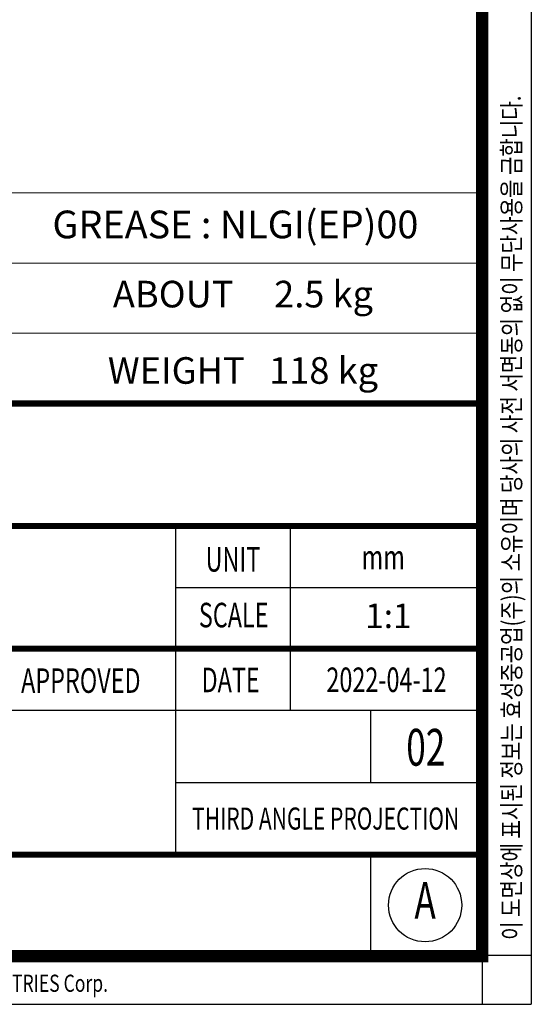
# Model space of a CAD drawing. Units: millimetres. Extents: x 1086 to 3450, y -705 to 2788.
# Drawn here: x 2896 to 3450, y -705 to 361 of the extents above; entities that cross this region are included whole.
import ezdxf
from ezdxf.enums import TextEntityAlignment as Align

# ---------------------------------------------------------------- set-up
doc = ezdxf.new("R2010")
doc.units = ezdxf.units.MM
doc.layers.get('0').update_dxf_attribs({"linetype": 'CONTINUOUS', "lineweight": 30})
doc.layers.add('D', color=7, linetype='CONTINUOUS', lineweight=9)
doc.styles.add('A25', font='romans', dxfattribs={"height": 2.5, "bigfont": 'hgtxt'})
doc.styles.add('A3', font='romans', dxfattribs={"height": 3, "bigfont": 'whgtxt'})
doc.styles.add('HY견고딕', font='txt')
doc.styles.add('ROMANS', font='romans.shx', dxfattribs={"width": 0.7, "height": 3.5, "bigfont": 'whgtxt.shx'})

# ---------------------------------------------------------------- blocks, each defined once
blk = doc.blocks.new('HS_A4양식_S(297X210MM)')
for p, q in [((192, 277), (192, 14)), ((18, 18), (196, 18))]:
    blk.add_line(p, q)
at = {"color": 0}
for p in [(196, 277), (18, 14), (18, 14)]:
    blk.add_line(p, (196, 14), dxfattribs=at)
at = {"color": 3, "const_width": 1}
blk.add_lwpolyline([(22, 17.928), (192, 17.928), (192, 273), (21.5, 273)], dxfattribs=at)
at = {"style": 'ROMANS', "width": 0.8}
blk.add_text('이 도면상에 표시된 정보는 효성중공업(주)의 소유이며 당사의 사전 서면동의 없이 무단사용을 금합니다.', height=1.5, rotation=90, dxfattribs=at).set_placement((195.131, 19.25))
at = {"style": 'ROMANS', "width": 0.75}
blk.add_text("The information written in this drawing is HYOSUNG HEAVY INDUSTRIES's property, and may not be disclosed and/or reproduced without the prior official permission of HYOSUNG HEAVY INDUSTRIES Corp.", height=1.4, dxfattribs=at).set_placement((25.507, 15.017))
blk = doc.blocks.new('HYOSUNG_TITLE_A4')
for p in [(0, 45), (-170, 0)]:
    blk.add_line(p, (0, 0))
at = {"color": 3}
for p, q in [((-25, 8.195), (-25, 35)), ((-15.658, 20), (-15.658, 35)), ((-25, 30), (0, 30)), ((-85, 25), (0, 25)), ((-85, 20), (0, 20)), ((-9.091, 14.098), (-9.091, 20.002)), ((-25, 14.1), (0, 14.1)), ((-25, 14.098), (0, 14.098)), ((-9.091, 0), (-9.091, 8.197))]:
    blk.add_line(p, q, dxfattribs=at)
at = {"color": 3, "const_width": 0.5}
for points in [[(-170.25, 45), (0, 45)], [(-85, 35), (0, 35)], [(0, 25), (-85, 25)], [(0, 8.2), (-85, 8.2)]]:
    blk.add_lwpolyline(points, dxfattribs=at)
blk.add_circle((-4.664, 4.087), 2.987)
at = {"style": 'ROMANS', "width": 0.7}
for s, p in [('UNIT', (-22.571, 31.286)), ('SCALE', (-23.122, 26.742)), ('APPROVED', (-37.622, 21.398)), ('DATE', (-22.903, 21.452))]:
    blk.add_text(s, height=2, dxfattribs=at).set_placement(p)
for tag, height, style, width, p in [('GEN-TITLE-DES1{20}', 3.4, 'HY견고딕', 0.9, (-40.122, 40.232)), ('GEN-TITLE-DES2{24.5}', 2.5, 'ROMANS', 0.8, (-40.246, 36.368)), ('GEN-TITLE-NR{12.3}', 4, 'HY견고딕', 0.9, (-52.352, 27.935)), ('GEN-TITLE-DAT{7.1}', 2, 'ROMANS', 0.7, (-7.814, 21.466)), ('GEN-TITLE-REV{22.6}', 3, 'ROMANS', 0.7, (-4.61, 15.46))]:
    blk.add_attdef(tag, text='', height=height, dxfattribs=dict(style=style, width=width)).set_placement(p, align=Align.CENTER)
for tag, height, p in [('GEN-TITLE-CTRN{2.5}', 2, (-167.5, 41.5)), ('GEN-TITLE-POSI{22.6}', 2, (-8.078, 32.461)), ('GEN-TITLE-APPM{2.5}', 2, (-167.5, 27.5)), ('GEN-TITLE-FSCM{20.7}', 1.8, (-12.776, 11.147))]:
    blk.add_attdef(tag, text='', height=height, dxfattribs=at).set_placement(p, align=Align.MIDDLE_CENTER)
for tag, height, p in [('GEN-TITLE-PLOT{5}', 1.8, (-160, 41.5)), ('GEN-TITLE-CHKM{2.5}', 2, (-167.5, 34.5)), ('GEN-TITLE-ISSD{5}', 1.8, (-160, 34.5)), ('GEN-TITLE-ITEM{12.7}', 3.5, (-120, 4.097)), ('GEN-TITLE-REF{12.7}', 3.5, (-39.421, 4.1)), ('GEN-TITLE-GRADE{22.6}', 3, (-4.664, 4.087))]:
    blk.add_attdef(tag, text='', height=height, dxfattribs=at).set_placement(p, align=Align.MIDDLE)
for tag, p in [('GEN-TITLE-MAT2{35}', (-153.172, 41.5)), ('GEN-TITLE-MAT1{35}', (-153.172, 34.5)), ('GEN-TITLE-DACT{35}', (-153.172, 27.5))]:
    blk.add_attdef(tag, text='', height=2, dxfattribs=at).set_placement(p, align=Align.MIDDLE_LEFT)
at = {"style": 'ROMANS'}
blk.add_attdef('GEN-TITLE-SCA{12.7}', text='', height=2, dxfattribs=at).set_placement((-7.661, 26.683), align=Align.CENTER)

msp = doc.modelspace()

# ---------------------------------------------------------------- linework, layer by layer
at = {"layer": 'D'}
for p, q in [((1139.0139, 173.4228), (3397.0389, 173.4228)), ((1139.0139, 97.4229), (3397.0389, 97.4229)), ((1139.0139, 21.4229), (3397.0389, 21.4229)), ((1139.0139, -54.5771), (3397.0389, -54.5771))]:
    msp.add_line(p, q, dxfattribs=at)

# ---------------------------------------------------------------- block references
at = {"lineweight": 0, "xscale": 13.2825, "yscale": 13.2825, "zscale": 13.2825}
msp.add_blockref('HS_A4양식_S(297X210MM)', (846.7989, -891.3746), dxfattribs=at)
at = {"lineweight": 0}
ref = msp.add_blockref('HYOSUNG_TITLE_A4', (3397.0389, -652.2896), dxfattribs=dict(at, xscale=13.2825, yscale=13.2825, zscale=13.2825))
ref.add_attrib('GEN-TITLE-DAT{7.1}', '2022-04-12', dxfattribs={"height": 26.565, "style": 'ROMANS', "width": 0.7}).set_placement((3293.2519, -367.165), align=Align.CENTER)
ref.add_attrib('GEN-TITLE-REV{22.6}', '02', dxfattribs={"height": 39.8475, "style": 'ROMANS', "width": 0.7}).set_placement((3335.805, -446.9379), align=Align.CENTER)
ref.add_attrib('GEN-TITLE-GRADE{22.6}', 'A', dxfattribs={"height": 39.8475, "style": 'ROMANS', "width": 0.7}).set_placement((3335.0882, -597.9988), align=Align.MIDDLE)
ref.add_attrib('GEN-TITLE-FSCM{20.7}', 'THIRD ANGLE PROJECTION', dxfattribs={"height": 23.9085, "style": 'ROMANS', "width": 0.7}).set_placement((3227.347, -504.2327), align=Align.MIDDLE_CENTER)
ref.add_attrib('GEN-TITLE-SCA{12.7}', '1:1', dxfattribs={"height": 26.565, "style": 'ROMANS'}).set_placement((3295.285, -297.8666), align=Align.CENTER)
ref.add_attrib('GEN-TITLE-POSI{22.6}', 'mm', dxfattribs={"height": 26.565, "style": 'ROMANS', "width": 0.7}).set_placement((3289.7485, -221.1275), align=Align.MIDDLE_CENTER)

# ---------------------------------------------------------------- texts
at = {"layer": 'D'}
for s, height, style, p in [('GREASE : NLGI(EP)00', 30, 'A25', (3129.5421, 135.4228)), ('ABOUT     2.5 kg', 28.8, 'A3', (3137.7026, 60.1292)), ('WEIGHT   118 kg', 28.8, 'A3', (3137.7026, -22.5869))]:
    msp.add_text(s, height=height, dxfattribs=dict(at, style=style)).set_placement(p, align=Align.MIDDLE)

doc.saveas('drawing.dxf')
